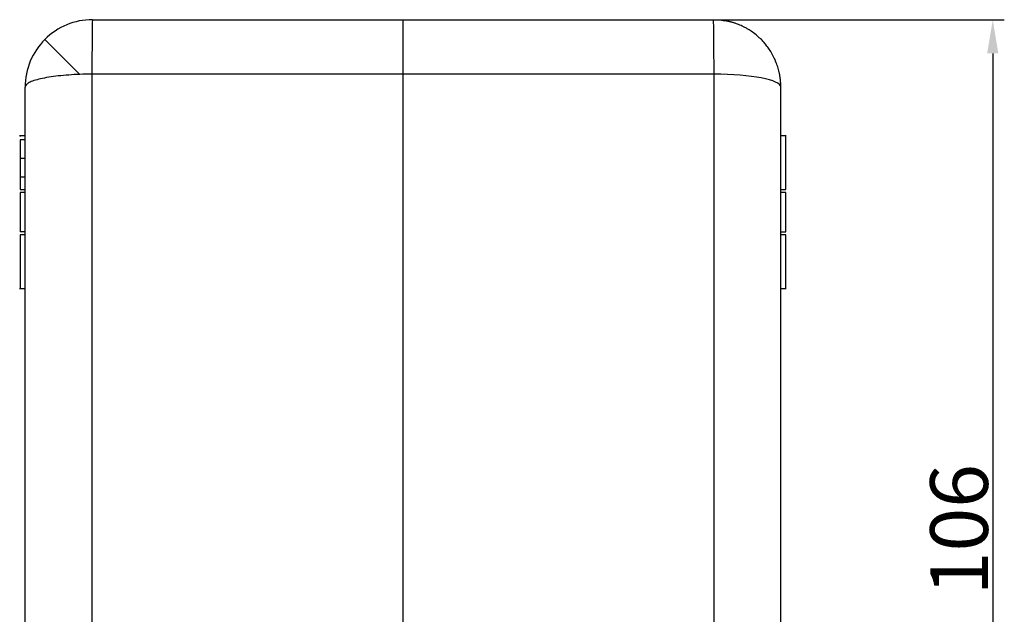
# Model space of a CAD drawing. Units: millimetres. Extents: x 2051 to 2645, y 481 to 901.
# Drawn here: x 2113 to 2215, y 743 to 805 of the extents above; entities that cross this region are included whole.
import ezdxf

# ---------------------------------------------------------------- set-up
doc = ezdxf.new("R2010")
doc.units = ezdxf.units.MM
doc.header["$LTSCALE"] = 65.395
doc.header["$PDMODE"] = 3
doc.header["$PDSIZE"] = 8
doc.layers.get('0').update_dxf_attribs({"linetype": 'CONTINUOUS', "lineweight": 30})
doc.layers.get('Defpoints').update_dxf_attribs({"linetype": 'CONTINUOUS'})
doc.layers.add('Dim', color=3, linetype='CONTINUOUS', lineweight=15)
doc.styles.add('Romans字体', font='romans.shx', dxfattribs={"width": 0.75})
doc.dimstyles.new('01', dxfattribs={"dimtxt": 6, "dimasz": 3.5, "dimexe": 1.2, "dimexo": 0.2, "dimgap": 0.5, "dimtad": 1, "dimdec": 1, "dimdsep": 46, "dimtxsty": 'Romans字体', "dimcen": 0, "dimclrd": 1, "dimclre": 6, "dimclrt": 4, "dimazin": 2, "dimtfac": 1, "dimtdec": 1, "dimtofl": 0, "dimtmove": 0, "dimatfit": 3, "dimfxl": 1, "dimtolj": 1, "dimtzin": 0, "dimarcsym": 0})

# ---------------------------------------------------------------- blocks, each defined once
blk = doc.blocks.new('*D16')
at = {"layer": 'Defpoints', "color": 0, "transparency": 16777216}
for p in [(2184.69, 804.81), (2186.54, 698.82), (2213.7, 698.82)]:
    blk.add_point(p, dxfattribs=at)
at = {"layer": 'Dim', "color": 6, "lineweight": -2, "transparency": 16777216}
for p, q in [((2184.89, 804.81), (2214.9, 804.81)), ((2186.74, 698.82), (2214.9, 698.82))]:
    blk.add_line(p, q, dxfattribs=at)
at = {"layer": 'Dim', "color": 1, "lineweight": -2, "transparency": 16777216}
blk.add_line((2213.7, 801.31), (2213.7, 702.32), dxfattribs=at)
at = {"layer": 'Dim', "color": 1, "transparency": 16777216}
for points in [[(2213.12, 801.31), (2214.28, 801.31), (2213.7, 804.81)], [(2213.12, 702.32), (2214.28, 702.32), (2213.7, 698.82)]]:
    blk.add_solid(points, dxfattribs=at)
at = {"layer": 'Dim', "color": 4, "transparency": 16777216, "insert": (2210.2, 751.81), "char_height": 6, "attachment_point": 5, "rotation": 90, "style": 'Romans字体'}
blk.add_mtext('\\A1;106', dxfattribs=at)

msp = doc.modelspace()

# ---------------------------------------------------------------- linework, layer by layer
at = {"linetype": 'Continuous'}
for p, q in [((2120.19, 804.81), (2152.44, 804.81)), ((2152.44, 804.81), (2184.69, 804.81)), ((2118.88, 799.12), (2115.24, 802.76)), ((2152.44, 799.15), (2120.13, 799.15)), ((2120.13, 799.15), (2120.13, 726.51)), ((2184.75, 799.15), (2152.44, 799.15)), ((2152.44, 799.15), (2152.44, 722)), ((2184.75, 726.51), (2184.75, 799.15)), ((2113.19, 725.18), (2113.19, 797.81)), ((2191.69, 725.18), (2191.69, 797.81)), ((2113.19, 792.75), (2112.62, 792.75)), ((2192.25, 792.75), (2191.69, 792.75)), ((2113.19, 792.34), (2112.69, 792.34)), ((2112.69, 790.41), (2113.19, 790.41)), ((2112.69, 788.49), (2113.19, 788.49)), ((2112.69, 787.17), (2113.19, 787.17)), ((2113.19, 786.86), (2112.69, 786.86)), ((2112.69, 786.86), (2112.69, 782.76)), ((2191.69, 787.17), (2192.19, 787.17)), ((2192.19, 786.86), (2191.69, 786.86)), ((2192.19, 782.76), (2192.19, 786.86)), ((2113.19, 782.76), (2112.69, 782.76)), ((2113.19, 782.45), (2112.69, 782.45)), ((2191.69, 782.76), (2192.19, 782.76)), ((2192.19, 782.45), (2191.69, 782.45)), ((2112.62, 776.87), (2113.19, 776.87)), ((2191.69, 776.87), (2192.25, 776.87))]:
    msp.add_line(p, q, dxfattribs=at)
for start, end in [(90, 135), (135, 180)]:
    msp.add_arc((2120.19, 797.81), 7, start, end, dxfattribs=at)
msp.add_ellipse((2184.69, 797.81), major_axis=(7, 0), ratio=0.190809, start_param=0, end_param=1.56207, dxfattribs=at)
for points, knots in [([(2120.19, 804.81), (2120.18, 804.81), (2120.18, 804.78), (2120.17, 804.64), (2120.17, 804.54), (2120.16, 804.26), (2120.16, 804.09), (2120.15, 803.7), (2120.15, 803.47), (2120.15, 802.96), (2120.14, 802.67), (2120.14, 802.06), (2120.14, 801.74), (2120.13, 801.04), (2120.13, 800.68), (2120.13, 799.93), (2120.13, 799.54), (2120.13, 799.15)], [0, 0, 0, 0, 0.125, 0.125, 0.25, 0.25, 0.375, 0.375, 0.5, 0.5, 0.625, 0.625, 0.75, 0.75, 0.875, 0.875, 1, 1, 1, 1]), ([(2152.44, 804.81), (2152.44, 804.81), (2152.44, 804.81), (2152.44, 804.81), (2152.44, 804.81), (2152.44, 804.81), (2152.44, 804.81), (2152.44, 804.81), (2152.44, 804.8), (2152.44, 804.8), (2152.44, 804.8), (2152.44, 804.8), (2152.44, 804.8), (2152.44, 804.79), (2152.44, 804.79), (2152.44, 804.79), (2152.44, 804.78), (2152.44, 804.78), (2152.44, 804.77), (2152.44, 804.77), (2152.44, 804.76), (2152.44, 804.76), (2152.44, 804.75), (2152.44, 804.75), (2152.44, 804.74), (2152.44, 804.74), (2152.44, 804.73), (2152.44, 804.73), (2152.44, 804.72), (2152.44, 804.71), (2152.44, 804.71), (2152.44, 804.7), (2152.44, 804.69), (2152.44, 804.69), (2152.44, 804.68), (2152.44, 804.67), (2152.44, 804.66), (2152.44, 804.66), (2152.44, 804.65), (2152.44, 804.64), (2152.44, 804.63), (2152.44, 804.62), (2152.44, 804.61), (2152.44, 804.6), (2152.44, 804.59), (2152.44, 804.59), (2152.44, 804.58), (2152.44, 804.57), (2152.44, 804.56), (2152.44, 804.55), (2152.44, 804.54), (2152.44, 804.53), (2152.44, 804.52), (2152.44, 804.51), (2152.44, 804.49), (2152.44, 804.48), (2152.44, 804.47), (2152.44, 804.46), (2152.44, 804.45), (2152.44, 804.44), (2152.44, 804.43), (2152.44, 804.42), (2152.44, 804.41), (2152.44, 804.39), (2152.44, 804.38), (2152.44, 804.37), (2152.44, 804.36), (2152.44, 804.35), (2152.44, 804.33), (2152.44, 804.32), (2152.44, 804.31), (2152.44, 804.3), (2152.44, 804.28), (2152.44, 804.27), (2152.44, 804.26), (2152.44, 804.24), (2152.44, 804.23), (2152.44, 804.22), (2152.44, 804.21), (2152.44, 804.19), (2152.44, 804.18), (2152.44, 804.17), (2152.44, 804.15), (2152.44, 804.14), (2152.44, 804.12), (2152.44, 804.11), (2152.44, 804.1), (2152.44, 804.08), (2152.44, 804.07), (2152.44, 804.06), (2152.44, 804.04), (2152.44, 804.03), (2152.44, 804.01), (2152.44, 804), (2152.44, 803.99), (2152.44, 803.97), (2152.44, 803.96), (2152.44, 803.94), (2152.44, 803.93), (2152.44, 803.91), (2152.44, 803.9), (2152.44, 803.89), (2152.44, 803.87), (2152.44, 803.86), (2152.44, 803.84), (2152.44, 803.83), (2152.44, 803.81), (2152.44, 803.8), (2152.44, 803.78), (2152.44, 803.77), (2152.44, 803.75), (2152.44, 803.74), (2152.44, 803.72), (2152.44, 803.71), (2152.44, 803.69), (2152.44, 803.68), (2152.44, 803.67), (2152.44, 803.65), (2152.44, 803.64), (2152.44, 803.62), (2152.44, 803.61), (2152.44, 803.59), (2152.44, 803.58), (2152.44, 803.56), (2152.44, 803.55), (2152.44, 803.53), (2152.44, 803.52), (2152.44, 803.5), (2152.44, 803.49), (2152.44, 803.47), (2152.44, 803.46), (2152.44, 803.44), (2152.44, 803.43), (2152.44, 803.41), (2152.44, 803.4), (2152.44, 803.39), (2152.44, 803.37), (2152.44, 803.36), (2152.44, 803.34), (2152.44, 803.33), (2152.44, 803.31), (2152.44, 803.3), (2152.44, 803.28), (2152.44, 803.27), (2152.44, 803.26), (2152.44, 803.24), (2152.44, 803.23), (2152.44, 803.2), (2152.44, 803.16), (2152.44, 803.1), (2152.44, 803.04), (2152.44, 802.98), (2152.44, 802.92), (2152.44, 802.86), (2152.44, 802.8), (2152.44, 802.74), (2152.44, 802.67), (2152.44, 802.61), (2152.44, 802.55), (2152.44, 802.48), (2152.44, 802.42), (2152.44, 802.35), (2152.44, 802.29), (2152.44, 802.22), (2152.44, 802.16), (2152.44, 802.09), (2152.44, 802.02), (2152.44, 801.95), (2152.44, 801.88), (2152.44, 801.81), (2152.44, 801.74), (2152.44, 801.67), (2152.44, 801.6), (2152.44, 801.53), (2152.44, 801.46), (2152.44, 801.39), (2152.44, 801.32), (2152.44, 801.25), (2152.44, 801.17), (2152.44, 801.1), (2152.44, 801.03), (2152.44, 800.95), (2152.44, 800.88), (2152.44, 800.81), (2152.44, 800.73), (2152.44, 800.66), (2152.44, 800.58), (2152.44, 800.51), (2152.44, 800.43), (2152.44, 800.36), (2152.44, 800.28), (2152.44, 800.21), (2152.44, 800.13), (2152.44, 800.06), (2152.44, 799.98), (2152.44, 799.91), (2152.44, 799.83), (2152.44, 799.76), (2152.44, 799.68), (2152.44, 799.6), (2152.44, 799.53), (2152.44, 799.45), (2152.44, 799.37), (2152.44, 799.3), (2152.44, 799.22), (2152.44, 799.17), (2152.44, 799.15)], [0, 0, 0, 0, 0.004522, 0.009029, 0.01352, 0.017997, 0.022458, 0.026904, 0.031335, 0.035751, 0.040152, 0.044538, 0.048908, 0.053264, 0.057604, 0.061929, 0.066239, 0.070534, 0.074814, 0.079078, 0.083328, 0.087562, 0.091781, 0.095985, 0.100174, 0.104348, 0.108507, 0.11265, 0.116779, 0.120892, 0.12499, 0.129073, 0.133141, 0.137194, 0.141231, 0.145254, 0.149261, 0.153253, 0.15723, 0.161192, 0.165139, 0.169071, 0.172987, 0.176889, 0.180775, 0.184646, 0.188502, 0.192343, 0.196169, 0.199979, 0.203775, 0.207555, 0.21132, 0.21507, 0.218805, 0.222525, 0.22623, 0.229919, 0.233594, 0.237253, 0.240897, 0.244526, 0.24814, 0.251739, 0.255322, 0.258891, 0.262444, 0.265982, 0.269505, 0.273013, 0.276506, 0.279984, 0.283446, 0.286894, 0.290326, 0.293743, 0.297145, 0.300532, 0.303904, 0.30726, 0.310602, 0.313928, 0.317239, 0.320536, 0.323816, 0.327082, 0.330333, 0.333568, 0.336789, 0.339994, 0.343184, 0.346359, 0.349519, 0.352664, 0.355794, 0.358908, 0.362007, 0.365092, 0.368161, 0.371215, 0.374253, 0.377277, 0.380286, 0.383279, 0.386257, 0.38922, 0.392168, 0.395101, 0.398019, 0.400922, 0.403809, 0.406681, 0.409539, 0.412381, 0.415208, 0.418019, 0.420816, 0.423598, 0.426364, 0.429115, 0.431851, 0.434572, 0.437278, 0.439969, 0.442645, 0.445305, 0.447951, 0.450581, 0.453196, 0.455796, 0.458381, 0.46095, 0.463505, 0.466044, 0.468568, 0.471078, 0.473572, 0.47605, 0.478514, 0.480963, 0.483396, 0.485815, 0.488218, 0.490606, 0.492979, 0.495337, 0.497679, 0.500007, 0.509211, 0.518395, 0.527558, 0.536701, 0.545823, 0.554925, 0.564007, 0.573068, 0.582108, 0.591128, 0.600127, 0.609106, 0.618065, 0.627003, 0.63592, 0.644817, 0.653694, 0.66255, 0.671386, 0.680201, 0.688995, 0.69777, 0.706523, 0.715256, 0.723969, 0.732661, 0.741333, 0.749984, 0.758615, 0.767226, 0.775815, 0.784385, 0.792934, 0.801462, 0.80997, 0.818457, 0.826924, 0.835371, 0.843797, 0.852202, 0.860587, 0.868952, 0.877296, 0.88562, 0.893923, 0.902205, 0.910468, 0.918709, 0.926931, 0.935131, 0.943312, 0.951471, 0.959611, 0.967729, 0.975828, 0.983906, 0.991963, 1, 1, 1, 1]), ([(2184.75, 799.15), (2184.75, 799.54), (2184.75, 799.93), (2184.75, 800.68), (2184.74, 801.04), (2184.74, 801.74), (2184.74, 802.06), (2184.73, 802.67), (2184.73, 802.96), (2184.73, 803.47), (2184.72, 803.7), (2184.72, 804.09), (2184.71, 804.26), (2184.71, 804.54), (2184.7, 804.64), (2184.7, 804.78), (2184.69, 804.81), (2184.69, 804.81)], [0, 0, 0, 0, 0.125, 0.125, 0.25, 0.25, 0.375, 0.375, 0.5, 0.5, 0.625, 0.625, 0.75, 0.75, 0.875, 0.875, 1, 1, 1, 1]), ([(2191.69, 797.81), (2191.69, 797.82), (2191.69, 797.85), (2191.69, 797.89), (2191.69, 797.93), (2191.69, 797.97), (2191.69, 798), (2191.68, 798.04), (2191.68, 798.08), (2191.68, 798.11), (2191.68, 798.15), (2191.68, 798.18), (2191.68, 798.22), (2191.67, 798.25), (2191.67, 798.29), (2191.67, 798.32), (2191.67, 798.35), (2191.66, 798.38), (2191.66, 798.42), (2191.66, 798.45), (2191.66, 798.48), (2191.65, 798.51), (2191.65, 798.54), (2191.65, 798.57), (2191.64, 798.6), (2191.64, 798.63), (2191.64, 798.65), (2191.63, 798.68), (2191.63, 798.71), (2191.63, 798.73), (2191.62, 798.76), (2191.62, 798.78), (2191.62, 798.81), (2191.61, 798.83), (2191.61, 798.86), (2191.61, 798.88), (2191.6, 798.9), (2191.6, 798.93), (2191.6, 798.95), (2191.59, 798.97), (2191.59, 798.99), (2191.57, 799.11), (2191.52, 799.33), (2191.45, 799.63), (2191.37, 799.92), (2191.23, 800.31), (2191.03, 800.8), (2190.73, 801.36), (2190.42, 801.85), (2190.11, 802.25), (2189.81, 802.59), (2189.53, 802.87), (2189.18, 803.19), (2188.76, 803.52), (2188.33, 803.8), (2187.97, 803.99), (2187.69, 804.14), (2187.43, 804.25), (2187.21, 804.34), (2187.02, 804.41), (2186.88, 804.46), (2186.74, 804.51), (2186.61, 804.54), (2186.51, 804.57), (2186.42, 804.59), (2186.34, 804.61), (2186.25, 804.63), (2186.17, 804.65), (2186.09, 804.67), (2186.04, 804.68), (2186.01, 804.68)], [0, 0, 0, 0, 0.004085, 0.00812, 0.012106, 0.016043, 0.019931, 0.02377, 0.02756, 0.0313, 0.034991, 0.038633, 0.042226, 0.04577, 0.049264, 0.052709, 0.056105, 0.059452, 0.06275, 0.065998, 0.069198, 0.072348, 0.075449, 0.0785, 0.081503, 0.084456, 0.08736, 0.090215, 0.093021, 0.095777, 0.098485, 0.101143, 0.103752, 0.106312, 0.108822, 0.111284, 0.113696, 0.116059, 0.118373, 0.120638, 0.122853, 0.12502, 0.159259, 0.191507, 0.221764, 0.25003, 0.32146, 0.386932, 0.44644, 0.499989, 0.544603, 0.58627, 0.624991, 0.691376, 0.749972, 0.784787, 0.817225, 0.847285, 0.874982, 0.891626, 0.90759, 0.922876, 0.937492, 0.947091, 0.956463, 0.965609, 0.974531, 0.983234, 0.991722, 1, 1, 1, 1]), ([(2118.88, 799.12), (2118.48, 799.11), (2118.09, 799.09), (2117.34, 799.03), (2116.97, 799), (2116.28, 798.92), (2115.95, 798.88), (2115.34, 798.78), (2115.05, 798.72), (2114.54, 798.6), (2114.31, 798.54), (2113.91, 798.41), (2113.74, 798.34), (2113.47, 798.19), (2113.36, 798.12), (2113.22, 797.96), (2113.19, 797.89), (2113.19, 797.81)], [0, 0, 0, 0, 0.125, 0.125, 0.25, 0.25, 0.375, 0.375, 0.5, 0.5, 0.625, 0.625, 0.75, 0.75, 0.875, 0.875, 1, 1, 1, 1]), ([(2112.69, 792.34), (2112.69, 792.34), (2112.69, 792.32), (2112.69, 792.27), (2112.69, 792.24), (2112.69, 792.14), (2112.69, 792.08), (2112.69, 791.94), (2112.69, 791.86), (2112.69, 791.68), (2112.69, 791.59), (2112.69, 791.38), (2112.69, 791.26), (2112.69, 791.03), (2112.69, 790.91), (2112.69, 790.66), (2112.69, 790.54), (2112.69, 790.41)], [0, 0, 0, 0, 0.125, 0.125, 0.25, 0.25, 0.375, 0.375, 0.5, 0.5, 0.625, 0.625, 0.75, 0.75, 0.875, 0.875, 1, 1, 1, 1]), ([(2192.19, 790.41), (2192.19, 790.54), (2192.19, 790.66), (2192.19, 790.91), (2192.19, 791.03), (2192.19, 791.26), (2192.19, 791.38), (2192.19, 791.59), (2192.19, 791.68), (2192.19, 791.86), (2192.19, 791.94), (2192.19, 792.08), (2192.19, 792.14), (2192.19, 792.24), (2192.19, 792.27), (2192.19, 792.32), (2192.19, 792.34), (2192.19, 792.34)], [0, 0, 0, 0, 0.125, 0.125, 0.25, 0.25, 0.375, 0.375, 0.5, 0.5, 0.625, 0.625, 0.75, 0.75, 0.875, 0.875, 1, 1, 1, 1]), ([(2112.69, 790.41), (2112.69, 790.28), (2112.69, 790.16), (2112.69, 789.91), (2112.69, 789.79), (2112.69, 789.56), (2112.69, 789.45), (2112.69, 789.24), (2112.69, 789.14), (2112.69, 788.96), (2112.69, 788.88), (2112.69, 788.74), (2112.69, 788.68), (2112.69, 788.58), (2112.69, 788.55), (2112.69, 788.5), (2112.69, 788.49), (2112.69, 788.49)], [0, 0, 0, 0, 0.125, 0.125, 0.25, 0.25, 0.375, 0.375, 0.5, 0.5, 0.625, 0.625, 0.75, 0.75, 0.875, 0.875, 1, 1, 1, 1])]:
    msp.add_open_spline(points, degree=3, knots=knots, dxfattribs=at)
for points in [[(2184.69, 804.81), (2185.13, 804.81), (2185.58, 804.77), (2186.01, 804.68)], [(2120.13, 799.15), (2119.71, 799.15), (2119.29, 799.14), (2118.88, 799.12)]]:
    msp.add_open_spline(points, degree=3, dxfattribs=at)
for points, weights in [([(2112.69, 792.75), (2112.69, 792.75), (2112.69, 792.68)], [1, 0.973590985764, 0.951944362653]), ([(2192.19, 787.17), (2192.19, 792.75), (2192.19, 792.75)], [0.905471927402, 0.766356523212, 1]), ([(2112.69, 788.53), (2112.69, 787.88), (2112.69, 787.17)], [0.872684959172, 0.885069783906, 0.905471927402]), ([(2112.69, 782.45), (2112.69, 776.87), (2112.69, 776.87)], [0.905471927402, 0.766356523212, 1]), ([(2192.19, 776.87), (2192.19, 776.87), (2192.19, 782.45)], [1, 0.766356523212, 0.905471927402])]:
    msp.add_rational_spline(points, weights, degree=2, dxfattribs=at)

# ---------------------------------------------------------------- dimensions: what is measured, and where the dimension line sits
at = {"layer": 'Dim'}
dim = msp.add_linear_dim(base=(2213.7, 698.82), p1=(2184.69, 804.81), p2=(2186.54, 698.82), angle=90, text='106', dimstyle='01', dxfattribs=at)
dim.commit()
dim.dimension.update_dxf_attribs({"geometry": '*D16', "text_midpoint": (2210.2, 751.81)})

doc.saveas('drawing.dxf')
